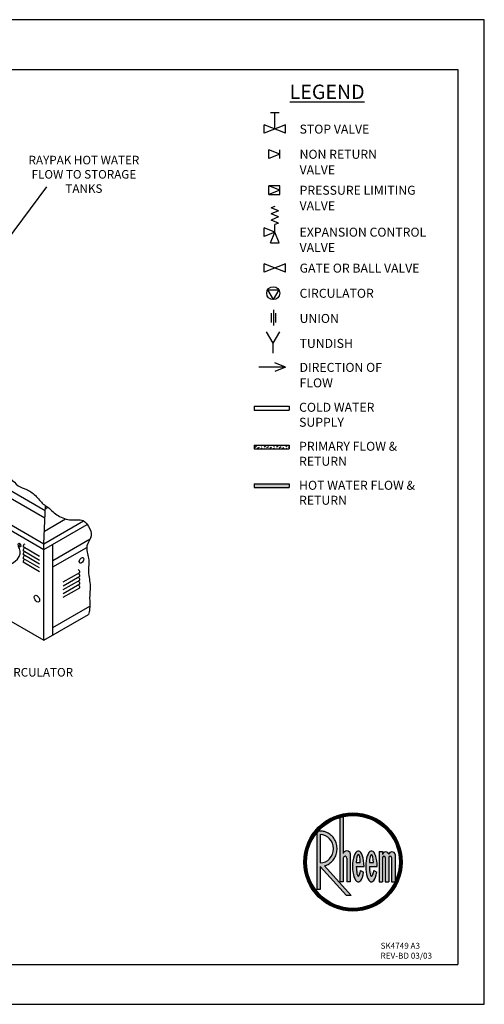
# Paper-space layout 'Layout1' of a CAD drawing. Units: millimetres. Extents: x -17 to 403, y -12 to 285.
# Drawn here: x 263 to 403, y -12 to 285 of the extents above; entities that cross this region are included whole.
import ezdxf

# ---------------------------------------------------------------- set-up
doc = ezdxf.new("R2010")
doc.units = ezdxf.units.MM
for name, color, linetype in [('CONT25', 1, 'Continuous'), ('CONT35', 2, 'Continuous'), ('CONT5', 3, 'Continuous'), ('DIMT25', 7, 'Continuous'), ('FRAME25', 1, 'Continuous'), ('FRAME5', 3, 'Continuous')]:
    doc.layers.add(name, color=color, linetype=linetype)
doc.styles.get("Standard").update_dxf_attribs({"font": 'simplex.shx'})
doc.dimstyles.new('AM_ISO$7', dxfattribs={"dimtxt": 5, "dimasz": 2.5, "dimexe": 1, "dimexo": 1, "dimgap": 1.5, "dimtad": 1, "dimtih": 1, "dimtoh": 1, "dimdsep": 46, "dimtxsty": 'Standard', "dimcen": 0, "dimclrd": 256, "dimclre": 256, "dimclrt": 256, "dimadec": 0, "dimazin": 2, "dimtp": 0.1, "dimtm": 0.1, "dimtfac": 0.71, "dimtmove": 0, "dimatfit": 3, "dimfxl": 0, "dimlwd": -1, "dimlwe": -1, "dimarcsym": 0})

# ---------------------------------------------------------------- blocks, each defined once
blk = doc.blocks.new('WB0111')
at = {"layer": 'FRAME25'}
for p, q in [((403, 285), (-17, 285)), ((403, -12), (403, 285)), ((-17, -12), (403, -12))]:
    blk.add_line(p, q, dxfattribs=at)
at = {"layer": 'FRAME5'}
for p, q in [((0, 270), (395, 270)), ((395, 270), (395, 0)), ((0, 0), (395, 0))]:
    blk.add_line(p, q, dxfattribs=at)

psp = doc.layouts.get("Layout1")

# ---------------------------------------------------------------- hatches: boundary and pattern name
h = psp.add_hatch()
h.set_pattern_fill('DASH', color=256, scale=0.2, angle=30, style=0)
h.set_pattern_definition([(30, (0, 0), (0.2324261314031187, 0.8674261314031186), [0.635, -0.635])])
h.paths.add_polyline_path([(344.1355869567928, 156.7087249041888), (333.6212157127644, 156.7087249041888), (333.6212157127642, 155.5671044241888), (344.1355869567928, 155.5671044241888)])
psp.add_hatch(color=256).paths.add_polyline_path([(344.135586956793, 145.0176754976802), (333.6212157127644, 145.0176754976802), (333.6212157127644, 143.8760550176801), (344.1355869567928, 143.8760550176801)])
h = psp.add_hatch(color=256)
h.dxf.hatch_style = 1
edge = h.paths.add_edge_path()
edge.add_arc((363.3806310690453, 30.92391816166093), 13.99985999999999, 102.0944477342406, 106.6015495990204)
edge.add_line((359.3806710690452, 44.34019186258099), (359.3806710690452, 24.92397816166089))
edge.add_line((359.3806710690452, 24.92397816166089), (360.4473270690452, 24.92397816166089))
edge.add_line((360.4473270690452, 24.92397816166089), (360.4473270690452, 32.1239061616609))
edge.add_arc((360.9806550690453, 32.1239061616609), 0.5333279999999981, 0, 180, ccw=False)
edge.add_line((361.5139830690453, 32.1239061616609), (361.5139830690453, 24.9239781616609))
edge.add_line((361.5139830690453, 24.9239781616609), (362.5806390690452, 24.9239781616609))
edge.add_line((362.5806390690452, 24.9239781616609), (362.5806390690452, 33.45722616166093))
edge.add_ellipse((361.5139830690453, 33.4572261616609), major_axis=(-1.066655999999996, 0), ratio=0.7500000000000027, start_angle=180, end_angle=360)
edge.add_line((360.4473270690452, 33.45722616166087), (360.4473270690452, 44.61303090366081))
h = psp.add_hatch(color=256)
h.dxf.hatch_style = 1
edge = h.paths.add_edge_path()
edge.add_spline(control_points=[(354.7942758046083, 29.76361360096875), (355.1774965987782, 29.86900591454399), (355.5483199964501, 30.02148062196527), (356.3467983760165, 30.46905182408491), (356.7589118576809, 30.79273689105855), (357.4713846612481, 31.55037177662433), (357.7717436724874, 31.98416880185234), (358.2374347998746, 32.92241392445158), (358.4027903931807, 33.42676752652309), (358.5865060677016, 34.46306386387255), (358.6048771117657, 34.99493980400443), (358.4933437516234, 36.04206810539224), (358.3634326738143, 36.55725620853622), (357.9646686804684, 37.5275217325282), (357.6957938458256, 37.98251448229978), (357.0394973839898, 38.79176178966265), (356.6520639032888, 39.14587957001954), (355.7907572261684, 39.71880823166497), (355.3169563070074, 39.93742860682601), (354.3962395750833, 40.19614227275074), (353.955184537147, 40.2571581616609), (353.5140630690452, 40.2571581616609)], knot_values=[3.393674044060277, 3.393674044060277, 3.393674044060277, 3.393674044060277, 3.625429197187664, 3.625429197187664, 3.925451482501493, 3.925451482501493, 4.225473767815322, 4.225473767815322, 4.525496053129152, 4.525496053129152, 4.825518338442982, 4.825518338442982, 5.125540623756812, 5.125540623756812, 5.425562909070641, 5.425562909070641, 5.725585194384471, 5.725585194384471, 6.025607479698301, 6.025607479698301, 6.283185307179586, 6.283185307179586, 6.283185307179586, 6.283185307179586], degree=3, periodic=0)
edge.add_line((353.5140630690451, 40.2571581616609), (352.9457515238852, 40.2571581616609))
edge.add_arc((363.3806310690456, 30.92391816166132), 13.99986000000001, 138.1896851042238, 141.3478573985117)
edge.add_line((352.4474070690452, 39.66809868275164), (352.4474070690452, 22.65733416166089))
edge.add_line((352.4474070690452, 22.65733416166089), (353.5140630690452, 22.65733416166089))
edge.add_line((353.5140630690452, 22.65733416166089), (353.5140630690453, 29.59059816166086))
edge.add_line((353.5140630690453, 29.59059816166086), (361.4484267139725, 20.7906861616609))
edge.add_line((361.4484267139724, 20.7906861616609), (362.884637306293, 20.7906861616609))
edge.add_line((362.884637306293, 20.7906861616609), (354.7942758046083, 29.76361360096877))
edge = h.paths.add_edge_path(flags=16)
edge.add_ellipse((353.5140630690452, 34.92387816166089), major_axis=(0, 4.266624000000008), ratio=0.9374999999999991, start_angle=180, end_angle=360, ccw=False)
edge.add_line((353.5140630690452, 30.65725416166089), (353.5140630690452, 39.1905021616609))
h = psp.add_hatch(color=256)
h.dxf.hatch_style = 1
edge = h.paths.add_edge_path()
edge.add_ellipse((364.9806150690452, 29.5905981616609), major_axis=(0, 4.666620000000001), ratio=0.3714285714285714, start_angle=270, end_angle=608.1962520106183)
edge.add_line((366.5899322977733, 27.85728216166097), (365.693035104557, 28.39061016166101))
edge.add_spline(control_points=[(365.6930351045569, 28.39061016166097), (365.6819670569776, 28.30058887960155), (365.6693166244559, 28.21231410947482), (365.611476797279, 27.86122885292178), (365.5532924330836, 27.61771284724025), (365.4169332282122, 27.20199984442308), (365.3382765331403, 27.02992158311076), (365.2228754476394, 26.84710379684252), (365.1859901999394, 26.79912346277698), (365.1257855552383, 26.73456032513447), (365.1014166496599, 26.71330134141251), (365.0799137189401, 26.69774474667581)], knot_values=[3.390916197144399, 3.390916197144399, 3.390916197144399, 3.390916197144399, 3.492193065172616, 3.492193065172616, 3.804328234537332, 3.804328234537332, 4.116463403902047, 4.116463403902047, 4.264418421644426, 4.264418421644426, 4.376783991078927, 4.376783991078927, 4.376783991078927, 4.376783991078927], degree=3, periodic=0)
edge.add_ellipse((364.9806150690452, 29.59059816166041), major_axis=(8.151685809327133e-13, -2.933303999999515), ratio=0.2045454545454896, start_angle=270, end_angle=369.5262471301658, ccw=False)
edge.add_line((364.3806210690452, 29.59059816166025), (366.7139310690452, 29.5905981616609))
edge = h.paths.add_edge_path(flags=16)
edge.add_line((365.5806090690452, 30.7905861616609), (364.3806210690451, 30.7905861616609))
edge.add_ellipse((364.9806150690452, 30.7905861616609), major_axis=(0, 2.399976), ratio=0.25, start_angle=270, end_angle=450, ccw=False)
h = psp.add_hatch(color=256)
h.dxf.hatch_style = 1
edge = h.paths.add_edge_path()
edge.add_ellipse((368.9551289026817, 29.5905981616609), major_axis=(0, 4.666620000000001), ratio=0.3714285714285714, start_angle=270, end_angle=608.1962520106183)
edge.add_line((370.5644461314097, 27.85728216166092), (369.6675489381934, 28.39061016166101))
edge.add_spline(control_points=[(369.6675489381934, 28.39061016166097), (369.6564808906141, 28.30058887960155), (369.6438304580923, 28.21231410947482), (369.5859906309154, 27.86122885292178), (369.5278062667201, 27.61771284724025), (369.3914470618487, 27.20199984442308), (369.3127903667769, 27.02992158311076), (369.1973892812758, 26.84710379684252), (369.1605040335759, 26.79912346277698), (369.1002993888748, 26.73456032513447), (369.0759304832964, 26.71330134141251), (369.0544275525766, 26.69774474667581)], knot_values=[3.390916197144399, 3.390916197144399, 3.390916197144399, 3.390916197144399, 3.492193065172616, 3.492193065172616, 3.804328234537332, 3.804328234537332, 4.116463403902047, 4.116463403902047, 4.264418421644426, 4.264418421644426, 4.376783991078927, 4.376783991078927, 4.376783991078927, 4.376783991078927], degree=3, periodic=0)
edge.add_ellipse((368.9551289026817, 29.59059816166041), major_axis=(8.151685809327133e-13, -2.933303999999515), ratio=0.2045454545454896, start_angle=270, end_angle=369.5262471301658, ccw=False)
edge.add_line((368.3551349026817, 29.59059816166025), (370.6884449026817, 29.5905981616609))
edge = h.paths.add_edge_path(flags=16)
edge.add_line((369.5551229026817, 30.7905861616609), (368.3551349026818, 30.7905861616609))
edge.add_ellipse((368.9551289026817, 30.7905861616609), major_axis=(0, 2.399976), ratio=0.25, start_angle=270, end_angle=450, ccw=False)
h = psp.add_hatch(color=256)
edge = h.paths.add_edge_path()
edge.add_line((375.0026503429409, 32.25723816166089), (375.002650342941, 24.92397816166091))
edge.add_line((375.002650342941, 24.92397816166091), (376.0693063429409, 24.9239781616609))
edge.add_line((376.0693063429409, 24.9239781616609), (376.0693063429409, 33.19056216166103))
edge.add_ellipse((375.1359823429408, 33.19056216166089), major_axis=(0.9333239999999998, 0), ratio=0.8571428571428573, start_angle=0, end_angle=180)
edge.add_ellipse((373.2693343429409, 33.19056216166091), major_axis=(0.9333239999999998, 0), ratio=0.8571428571428573, start_angle=0, end_angle=180)
edge.add_line((372.3360103429409, 33.19056216166081), (372.3360103429409, 34.12388616166089))
edge.add_line((372.3360103429409, 34.12388616166089), (371.2693543429408, 34.12388616166089))
edge.add_line((371.2693543429408, 34.12388616166089), (371.2693543429409, 24.9239781616609))
edge.add_line((371.2693543429409, 24.9239781616609), (372.3360103429409, 24.9239781616609))
edge.add_line((372.3360103429409, 24.9239781616609), (372.3360103429409, 32.25723816166089))
edge.add_arc((372.7360063429409, 32.25723816166089), 0.3999959999999874, 0, 180, ccw=False)
edge.add_line((373.1360023429409, 32.25723816166089), (373.1360023429409, 24.9239781616609))
edge.add_line((373.1360023429409, 24.9239781616609), (374.2026583429409, 24.9239781616609))
edge.add_line((374.2026583429409, 24.9239781616609), (374.2026583429409, 32.25723816166089))
edge.add_arc((374.6026543429409, 32.25723816166089), 0.3999960000000158, 5.115907697472721e-13, 180.0000000000005, ccw=False)

# ---------------------------------------------------------------- linework, layer by layer
for p, q in [((341.115891554208, 256.8754090799411), (338.512996859808, 256.8754090799411)), ((339.814444207008, 252.0286318889156), (339.814444207008, 256.8754090799411)), ((343.068062575008, 253.3300792361156), (336.5608258390079, 250.7271845417156)), ((343.068062575008, 250.7271845417156), (336.5608258390079, 253.3300792361156)), ((336.5608258390079, 250.7271845417156), (336.5608258390079, 253.3300792361156)), ((343.068062575008, 250.7271845417156), (343.068062575008, 253.3300792361156)), ((341.2689645923032, 244.4368556969157), (338.0153462243031, 245.7383030441157)), ((338.0153462243031, 243.1354083497157), (338.0153462243031, 245.7383030441157)), ((341.2689645923032, 244.4368556969157), (338.0153462243031, 243.1354083497157)), ((341.2689645923032, 243.1354083497157), (341.2689645923032, 245.7383030441157)), ((338.0153462243031, 232.2900137897156), (338.0153462243031, 234.8929084841156)), ((341.2689645923032, 234.8929084841156), (338.0153462243031, 234.8929084841156)), ((341.2689645923032, 233.5914611369156), (338.0153462243031, 234.8929084841156)), ((341.2689645923032, 232.2900137897156), (341.2689645923032, 234.8929084841156)), ((341.2689645923032, 233.5914611369156), (338.0153462243031, 232.2900137897156)), ((338.0153462243031, 232.2900137897156), (341.2689645923032, 232.2900137897156)), ((339.814444207008, 228.6726517880915), (338.675677778208, 228.2171452165716)), ((340.953210635808, 227.3061320735315), (338.675677778208, 228.2171452165716)), ((340.953210635808, 227.3061320735315), (338.675677778208, 226.3951189304916)), ((340.953210635808, 225.4841057874516), (338.675677778208, 226.3951189304916)), ((340.953210635808, 225.4841057874516), (338.675677778208, 224.5730926444116)), ((340.953210635808, 223.6620795013716), (338.675677778208, 224.5730926444116)), ((340.953210635808, 223.6620795013716), (339.814444207008, 223.2065729298515)), ((339.814444207008, 220.9474782941505), (339.814444207008, 223.2065729298515)), ((336.5608258390079, 219.6460309469505), (336.5608258390079, 222.2489256413504)), ((339.8144442070079, 220.9474782941504), (336.5608258390079, 222.2489256413504)), ((339.8144442070079, 220.9474782941505), (336.5608258390079, 219.6460309469505)), ((338.512996859808, 217.6938599261504), (339.8144442070079, 220.9474782941504)), ((341.1158915542079, 217.6938599261504), (339.8144442070079, 220.9474782941505)), ((338.512996859808, 217.6938599261504), (341.1158915542079, 217.6938599261504)), ((343.068062575008, 208.8006363869505), (336.5608258390079, 211.4035310813505)), ((343.068062575008, 211.4035310813505), (336.5608258390079, 208.8006363869505)), ((336.5608258390079, 208.8006363869505), (336.5608258390079, 211.4035310813505)), ((343.068062575008, 208.8006363869505), (343.068062575008, 211.4035310813505)), ((337.6261638749585, 203.4863930525505), (339.3167935715031, 200.5581365213505)), ((337.6261638749585, 203.4863930525505), (341.0074232680478, 203.4863930525505)), ((341.0074232680478, 203.4863930525505), (339.3167935715031, 200.5581365213505)), ((338.7982198810648, 193.6900108555574), (338.7982198810648, 196.5012557553893)), ((339.4715763925247, 192.75292922228), (339.4715763925247, 197.4383373886665)), ((340.1449329039841, 193.6900108555574), (340.1449329039841, 196.5012557553893)), ((337.1939198665484, 190.8753665805507), (339.1985226035487, 187.4032927910744)), ((341.2031253405491, 190.8753665805507), (339.1985226035487, 187.4032927910744)), ((339.1985226035487, 187.4032927910744), (339.1985226035487, 184.3833716151695)), ((343.068062575008, 180.1635406627458), (339.814444207008, 181.4649880099457)), ((343.068062575008, 180.1635406627458), (335.0052936572443, 180.1635406627458)), ((343.068062575008, 180.1635406627458), (339.814444207008, 178.8620933155457)), ((333.6212157127643, 168.3997743106974), (344.1355869567928, 168.3997743106974)), ((333.6212157127644, 168.3997743106974), (333.6212157127643, 167.2581538306973)), ((333.6212157127643, 167.2581538306973), (344.1355869567928, 167.2581538306973)), ((344.1355869567928, 168.3997743106974), (344.1355869567928, 167.2581538306973)), ((333.6212157127643, 156.7087249041888), (344.1355869567928, 156.7087249041888)), ((333.6212157127644, 156.7087249041888), (333.6212157127643, 155.5671044241888)), ((333.6212157127643, 155.5671044241888), (344.1355869567928, 155.5671044241888)), ((344.1355869567928, 156.7087249041888), (344.1355869567928, 155.5671044241888)), ((333.6212157127643, 145.0176754976802), (344.1355869567928, 145.0176754976803)), ((333.6212157127644, 145.0176754976803), (333.6212157127643, 143.8760550176802)), ((333.6212157127643, 143.8760550176802), (344.1355869567928, 143.8760550176802)), ((344.1355869567928, 145.0176754976803), (344.1355869567928, 143.8760550176802)), ((360.4473270690452, 44.61303090366081), (360.4473270690452, 33.4572261616609)), ((359.3806710690452, 44.34019186258099), (359.3806710690452, 24.9239781616609)), ((352.4474070690452, 39.6680986827517), (352.4474070690452, 22.65733416166089)), ((353.5140630690452, 40.2571581616609), (352.9457515238852, 40.2571581616609)), ((353.5140630690452, 39.1905021616609), (353.5140630690452, 30.65725416166089)), ((362.5806390690452, 33.45722616166107), (362.5806390690452, 24.9239781616609)), ((371.2693543429408, 34.12388616166089), (371.2693543429408, 24.9239781616609)), ((371.2693543429408, 34.12388616166089), (372.3360103429409, 34.12388616166089)), ((372.3360103429409, 34.12388616166089), (372.3360103429409, 33.19056216166074)), ((376.0693063429409, 33.19056216166091), (376.0693063429409, 24.9239781616609)), ((362.8846373062931, 20.7906861616609), (354.7942758046083, 29.76361360096875)), ((360.4473270690452, 32.1239061616609), (360.4473270690452, 24.92397816166089)), ((361.5139830690453, 32.1239061616609), (361.5139830690453, 24.9239781616609)), ((364.3806210690452, 30.7905861616609), (365.5806090690452, 30.7905861616609)), ((368.3551349026817, 30.7905861616609), (369.5551229026817, 30.7905861616609)), ((372.3360103429409, 32.25723816166089), (372.3360103429409, 24.9239781616609)), ((373.1360023429409, 32.25723816166089), (373.1360023429409, 24.9239781616609)), ((374.2026583429409, 32.25723816166089), (374.2026583429409, 24.9239781616609)), ((375.0026503429409, 32.25723816166089), (375.0026503429409, 24.9239781616609)), ((353.5140630690452, 29.59059816166089), (353.5140630690452, 22.65733416166089)), ((361.4484267139725, 20.7906861616609), (353.5140630690452, 29.59059816166089)), ((364.3806210690452, 29.59059816166025), (366.7139310690453, 29.5905981616609)), ((365.693035104557, 28.39061016166097), (366.5899322977733, 27.85728216166096)), ((368.3551349026817, 29.59059816166025), (370.6884449026817, 29.5905981616609)), ((369.6675489381935, 28.39061016166097), (370.5644461314097, 27.85728216166096)), ((360.4473270690452, 24.92397816166089), (359.3806710690452, 24.9239781616609)), ((362.5806390690452, 24.9239781616609), (361.5139830690453, 24.9239781616609)), ((371.2693543429408, 24.9239781616609), (372.3360103429409, 24.9239781616609)), ((373.1360023429409, 24.9239781616609), (374.2026583429409, 24.9239781616609)), ((375.0026503429409, 24.9239781616609), (376.0693063429409, 24.9239781616609)), ((353.5140630690452, 22.65733416166089), (352.4474070690452, 22.65733416166089)), ((362.8846373062931, 20.7906861616609), (361.4484267139725, 20.7906861616609))]:
    psp.add_line(p, q)
at = {"color": 7, "ltscale": 0.25}
for p, q in [((250.1266978078674, 148.7742314851961), (270.5520257160573, 136.9816629191163)), ((247.4555191931727, 148.0004346401014), (270.4656750922447, 134.715514937677)), ((238.2641179601429, 145.3378357270251), (270.1685466165155, 126.9178052539272)), ((270.1685466165155, 126.9178052539272), (270.6072115106517, 138.4299347613165)), ((270.5702887532203, 137.4609500739111), (271.3826686650646, 137.9299778346986)), ((270.1685466165155, 126.9178052539272), (282.1199110319665, 133.8179287163711)), ((270.3148380208166, 130.7570128464282), (276.6497222866606, 134.4144599825983)), ((272.8575262870509, 121.8882522346907), (284.1088404304808, 128.3842014841371)), ((268.8533971330461, 123.0672629274178), (263.8671935106461, 125.9460489310447)), ((268.8533971330461, 121.9157485259669), (263.8671935106461, 124.7945345295939)), ((272.8575262870509, 99.36170780137886), (272.8575262870509, 126.7722661393941)), ((272.8575262870509, 119.9447947078786), (283.0655657693644, 125.8384090508906)), ((268.8533971330461, 120.7642341245163), (263.8671935106461, 123.6430201281431)), ((268.853397133046, 119.6127197230655), (263.8671935106461, 122.4915057266924)), ((268.853397133046, 118.4612053216147), (263.8671935106461, 121.3399913252415)), ((275.9940072731855, 115.3870787723239), (280.9802108955856, 118.2658647759508)), ((275.9940072731857, 114.2355643708731), (280.9802108955856, 117.1143503745)), ((275.9940072731857, 113.0840499694224), (280.9802108955857, 115.9628359730492)), ((275.9940072731857, 111.9325355679716), (280.9802108955857, 114.8113215715985)), ((275.9940072731857, 110.7810211665208), (280.9802108955857, 113.6598071701477)), ((272.8575262870509, 101.651327632443), (283.9966940473004, 108.0825291373716))]:
    psp.add_line(p, q, dxfattribs=at)
for centre, radius in [((339.3167935715031, 202.5103075421505), 1.9521710208), ((363.3806310690452, 30.9239181616609), 14.799852), ((363.3806310690452, 30.9239181616609), 14.59986), ((363.3806310690452, 30.9239181616609), 14.39986), ((363.3806310690452, 30.9239181616609), 14.19986), ((363.3806310690452, 30.9239181616609), 13.99986)]:
    psp.add_circle(centre, radius)
for centre, start, end in [((264.7173914017915, 126.0309441504529), 114.2977187560599, 185.7022812439448), ((264.7173914017912, 124.8794297490022), 114.2977187560599, 185.7022812439448), ((264.7173914017912, 123.7279153475513), 114.2977187560599, 185.7022812439448), ((264.7173914017912, 122.5764009461006), 114.2977187560599, 185.7022812439448), ((264.7173914017912, 121.4248865446499), 114.2977187560599, 185.7022812439448), ((280.1300130044403, 118.3507599953591), 354.2977187560552, 65.7022812439401), ((280.1300130044403, 117.1992455939083), 354.2977187560552, 65.7022812439401), ((280.1300130044403, 116.0477311924575), 354.2977187560552, 65.7022812439401), ((280.1300130044403, 114.8962167910067), 354.2977187560552, 65.7022812439401), ((280.1300130044405, 113.744702389556), 354.2977187560552, 65.7022812439401)]:
    psp.add_arc(centre, 0.85442591977666, start, end, dxfattribs=at)
for centre, radius, start, end in [((363.3806310690452, 30.9239181616609), 13.99986, 138.1896851042209, 141.3478573985093), ((360.9806550690452, 32.1239061616609), 0.5333279999999962, 0, 180), ((372.7360063429408, 32.25723816166089), 0.399996, 0, 180), ((374.6026543429409, 32.25723816166089), 0.399996, 0, 180)]:
    psp.add_arc(centre, radius, start, end)
for centre, major_axis, ratio in [((262.7898794734317, 126.5160781266515), (0.300556423860776, -0.5205789966680782), 0.5773502691896232), ((281.5111081064389, 121.9426164797096), (-0.4781682268062195, -0.8282116633934892), 0.5773502691896152), ((268.0354087680606, 110.3652368321595), (0.5737700479517682, -0.9937988749137077), 0.5773502691896232)]:
    psp.add_ellipse(centre, major_axis=major_axis, ratio=ratio, dxfattribs=at)
for centre, major_axis, ratio, start_param, end_param in [((353.5140630690452, 34.92387816166089), (0, 4.266624000000008), 0.9374999999999991, 3.141592653589793, 6.283185307179586), ((361.5139830690453, 33.4572261616609), (-1.066655999999996, 0), 0.7500000000000027, 3.141592653589793, 6.283185307179586), ((364.9806150690452, 29.5905981616609), (0, 4.666620000000001), 0.3714285714285714, 4.71238898038469, 10.61502709587447), ((364.9806150690452, 30.7905861616609), (0, 2.399976), 0.25, 4.71238898038469, 7.853981633974483), ((368.9551289026817, 29.5905981616609), (0, 4.666620000000001), 0.3714285714285714, 4.71238898038469, 10.61502709587447), ((368.9551289026817, 30.7905861616609), (0, 2.399976), 0.25, 4.71238898038469, 7.853981633974483), ((373.2693343429409, 33.19056216166091), (0.9333239999999998, 0), 0.8571428571428573, 0, 3.141592653589793), ((375.1359823429408, 33.19056216166089), (0.9333239999999998, 0), 0.8571428571428573, 0, 3.141592653589793), ((364.9806150690452, 29.59059816166041), (8.151685809327133e-13, -2.933303999999515), 0.2045454545454896, 4.71238898038469, 6.449449684959641), ((368.9551289026817, 29.59059816166041), (8.151685809327133e-13, -2.933303999999515), 0.2045454545454896, 4.71238898038469, 6.449449684959641)]:
    psp.add_ellipse(centre, major_axis=major_axis, ratio=ratio, start_param=start_param, end_param=end_param)
psp.add_open_spline([(249.7960700586605, 151.9958113753861), (258.5054059107649, 147.2445776152811), (260.3871529092966, 146.767066803297), (262.3205212103326, 143.9705050501126), (264.857500645231, 143.5403554305845), (267.6920046974695, 141.6514754034153), (269.6811302649909, 138.8430082594888), (271.7199839321933, 137.8985685482692), (273.5853652608184, 135.6317884250421), (278.0871634058661, 133.5972246676115), (281.8268859459068, 134.6938908392514), (283.7874969383076, 132.0145725055195), (285.0479841448927, 129.1324327858744), (282.3513239606962, 126.216376110038), (284.0434123051881, 122.4171903444825), (283.3034945201066, 118.3563244168907), (284.3718201972962, 114.377959129659), (283.7727552032636, 110.5866430378658), (284.1426347543868, 107.7262829401283), (283.7564318378149, 106.0947205704882), (283.6354629417067, 105.5843524302533)], degree=3, knots=[0, 0, 0, 0, 5.220406125160702, 11.47148599268413, 18.01335020976223, 24.85546728409269, 31.75831427156883, 36.12460413018108, 43.71350275915699, 50.75361731317668, 58.59198036433126, 63.429352857839, 69.19450130309566, 75.90188303048255, 83.44803309953522, 91.581417107182, 100.4195732131968, 107.584346175754, 114.4163885481282, 117.5365693837982, 117.5365693837982, 117.5365693837982, 117.5365693837982], dxfattribs=at)
for points, knots in [([(354.7942758046083, 29.76361360096875), (355.1774965987782, 29.86900591454399), (355.5483199964501, 30.02148062196527), (356.3467983760165, 30.46905182408491), (356.7589118576809, 30.79273689105855), (357.4713846612481, 31.55037177662433), (357.7717436724874, 31.98416880185234), (358.2374347998746, 32.92241392445158), (358.4027903931807, 33.42676752652309), (358.5865060677016, 34.46306386387255), (358.6048771117657, 34.99493980400443), (358.4933437516234, 36.04206810539224), (358.3634326738143, 36.55725620853622), (357.9646686804684, 37.5275217325282), (357.6957938458256, 37.98251448229978), (357.0394973839898, 38.79176178966265), (356.6520639032888, 39.14587957001954), (355.7907572261684, 39.71880823166497), (355.3169563070074, 39.93742860682601), (354.3962395750833, 40.19614227275074), (353.955184537147, 40.2571581616609), (353.5140630690452, 40.2571581616609)], [3.393674044060277, 3.393674044060277, 3.393674044060277, 3.393674044060277, 3.625429197187664, 3.625429197187664, 3.925451482501493, 3.925451482501493, 4.225473767815322, 4.225473767815322, 4.525496053129152, 4.525496053129152, 4.825518338442982, 4.825518338442982, 5.125540623756812, 5.125540623756812, 5.425562909070641, 5.425562909070641, 5.725585194384471, 5.725585194384471, 6.025607479698301, 6.025607479698301, 6.283185307179586, 6.283185307179586, 6.283185307179586, 6.283185307179586]), ([(365.0799137189401, 26.69774474667581), (365.1014166496599, 26.71330134141251), (365.1257855552383, 26.73456032513447), (365.1859901999394, 26.79912346277698), (365.2228754476394, 26.84710379684252), (365.3382765331403, 27.02992158311076), (365.4169332282122, 27.20199984442308), (365.5532924330836, 27.61771284724025), (365.611476797279, 27.86122885292178), (365.6693166244559, 28.21231410947482), (365.6819670569776, 28.30058887960155), (365.6930351045569, 28.39061016166097)], [3.3909161971444, 3.3909161971444, 3.3909161971444, 3.3909161971444, 3.5032817665789, 3.5032817665789, 3.651236784321279, 3.651236784321279, 3.963371953685995, 3.963371953685995, 4.27550712305071, 4.27550712305071, 4.376783991078927, 4.376783991078927, 4.376783991078927, 4.376783991078927]), ([(369.0544275525766, 26.69774474667581), (369.0759304832964, 26.71330134141251), (369.1002993888748, 26.73456032513447), (369.1605040335759, 26.79912346277698), (369.1973892812758, 26.84710379684252), (369.3127903667769, 27.02992158311076), (369.3914470618487, 27.20199984442308), (369.5278062667201, 27.61771284724025), (369.5859906309154, 27.86122885292178), (369.6438304580923, 28.21231410947482), (369.6564808906141, 28.30058887960155), (369.6675489381934, 28.39061016166097)], [3.3909161971444, 3.3909161971444, 3.3909161971444, 3.3909161971444, 3.5032817665789, 3.5032817665789, 3.651236784321279, 3.651236784321279, 3.963371953685995, 3.963371953685995, 4.27550712305071, 4.27550712305071, 4.376783991078927, 4.376783991078927, 4.376783991078927, 4.376783991078927])]:
    psp.add_open_spline(points, degree=3, knots=knots)
at = {"layer": 'CONT35', "color": 2, "ltscale": 0.25}
for p, q in [((238.264117960143, 143.6398134758632), (270.1685466165155, 125.2197830027652)), ((270.1685466165155, 125.2197830027652), (283.2037100846734, 132.7456381400369)), ((270.1685466165155, 97.80922466474996), (270.1685466165155, 126.9178052539271)), ((238.2641179601429, 116.2292551378479), (270.1685466165155, 97.80922466474996)), ((270.1685466165155, 97.80922466474996), (283.6354629417068, 105.5843524302532))]:
    psp.add_line(p, q, dxfattribs=at)
at = {"layer": 'CONT5'}
psp.add_spline([(238.478412259382, 104.9140947688321), (245.7039100261725, 107.5380618899655), (246.4218308650536, 109.4868091620802), (245.9461996926582, 110.2475703086971), (244.9949397372293, 110.1524756508143), (245.2803179627942, 109.3917135333087), (246.4218308650536, 108.9162373312288), (254.0444976673407, 114.5609314057096), (252.6176065395163, 114.941311979018), (252.6176065395163, 114.1805498615124), (253.7591194417757, 113.8952649169754), (259.5896225998147, 120.913830483417), (258.2578579454057, 121.6745916300339), (258.0676061932561, 121.2942110567255), (258.8286143965354, 120.8187348546456), (262.8091397134283, 125.4410433939173), (262.5121217110284, 126.1239635445186), (262.7200344321764, 126.5990387695938), (263.1351480927183, 126.6029956073234)], degree=3, dxfattribs=at)

# ---------------------------------------------------------------- block references
at = {"layer": 'CONT25'}
psp.add_blockref('WB0111', (0, 0), dxfattribs=at)

# ---------------------------------------------------------------- texts
at = {"layer": 'CONT35'}
for s, p in [('STOP VALVE', (347.2788860075233, 250.6353160448746)), ('NON RETURN', (347.2788860075233, 243.0435398528746)), ('VALVE', (347.2788860075233, 238.3798627400453)), ('PRESSURE LIMITING', (347.2788860075233, 232.1981452928746)), ('VALVE', (347.2788860075233, 227.5344681800453)), ('EXPANSION CONTROL', (347.2788860075233, 219.5541624501094)), ('VALVE', (347.2788860075233, 214.8904853372802)), ('GATE OR BALL VALVE', (347.2788860075233, 208.7087678901094)), ('CIRCULATOR', (347.2788860075233, 201.1169916981094)), ('UNION', (347.2788860075233, 193.529491793142)), ('TUNDISH', (347.2788860075233, 186.0099769470334)), ('DIRECTION OF', (347.2788860075233, 178.7702248187047)), ('FLOW', (347.2788860075233, 174.1065477058753))]:
    psp.add_text(s, height=2.711348640000001, dxfattribs=at).set_placement(p)
for s, insert, char_height, width, attachment_point in [('RAYPAK HOT WATER FLOW TO STORAGE TANKS', (282.2169929393717, 243.9504257959956), 2.58115, 40.83640985203974, 2), ('COLD WATER SUPPLY', (347.128674991772, 169.4433076755479), 2.711348640000002, 31.73704934400001, 1), ('PRIMARY FLOW & RETURN', (347.128674991772, 157.6798697371789), 2.711348640000002, 31.73704934400001, 1), ('HOT WATER FLOW & RETURN', (347.128674991772, 145.9164317988099), 2.711348640000002, 36.98490475742819, 1), ('PRIMARY CIRCULATOR', (260.5971515698976, 89.44588864663146), 2.58115, 40.84, 2)]:
    psp.add_mtext(s, dxfattribs=dict(at, insert=insert, char_height=char_height, width=width, attachment_point=attachment_point))
at = {"layer": 'CONT5', "insert": (344.2884359730327, 265.4051815969694), "char_height": 4.338157824000001, "width": 29.13, "attachment_point": 1}
psp.add_mtext('{\\fCentury|b0|i0|c0|p18;\\LLEGEND}', dxfattribs=at)
at = {"layer": 'DIMT25', "insert": (371.7000119564113, 6.559549949802545), "char_height": 1.8, "width": 22.45, "attachment_point": 1}
psp.add_mtext('SK4749 A3\\PREV-BD 03/03', dxfattribs=at)

# ---------------------------------------------------------------- leaders
at = {"layer": 'CONT5'}
psp.add_leader([(250.6642505163427, 207.3718269448291), (271.0005303904952, 234.6199406967355)], dimstyle='AM_ISO$7', override={"dimasz": 5, "dimtad": 0}, dxfattribs=at)

doc.saveas('drawing.dxf')
